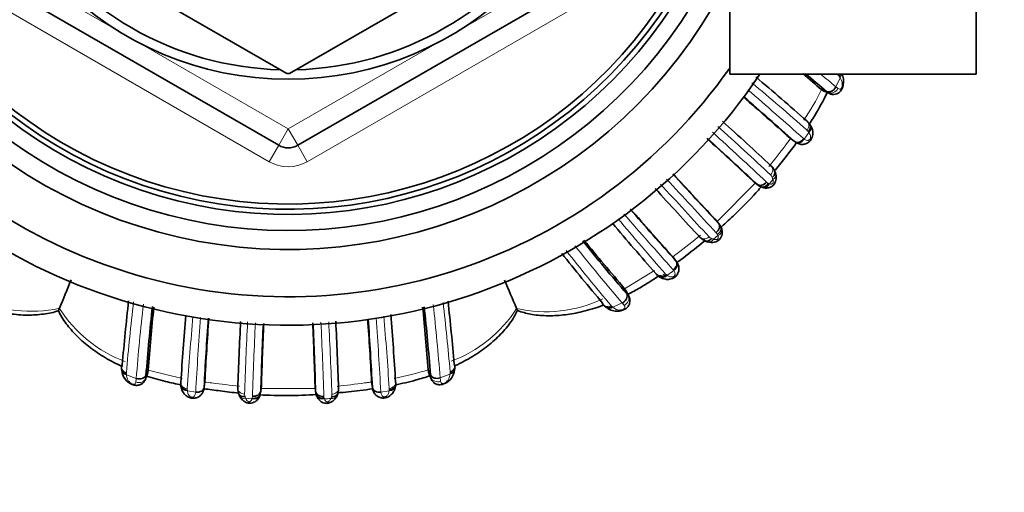
# Model space of a CAD drawing. Units: millimetres. Extents: x 0 to 1269, y 0 to 1479.
# Drawn here: x 532 to 584, y 1244 to 1269 of the extents above; entities that cross this region are included whole.
import ezdxf
from ezdxf import colors
from ezdxf.entities.mleader import LeaderData, LeaderLine
from ezdxf.math import Vec2, Vec3

# ---------------------------------------------------------------- set-up
doc = ezdxf.new("R2010")
doc.units = ezdxf.units.MM
doc.layers.add('DV2_Défaut', color=7, linetype='Continuous')
doc.layers.add('Défaut', color=7, linetype='Continuous')

# ---------------------------------------------------------------- blocks, each defined once
blk = doc.blocks.new('_DOT')
at = {"color": 0}
blk.add_line((0, 0), (-1, 0), dxfattribs=at)
at = {"color": 0, "const_width": 0.333}
blk.add_lwpolyline([(-0.1665, 0, 1), (0.1665, 0, 1)], format="xyb", close=True, dxfattribs=at)
blk = doc.blocks.new('SE1')
at = {"layer": 'DV2_Défaut', "color": 7, "linetype": 'Continuous', "lineweight": 35}
for p, q in [((569.867, 1265.794), (569.867, 1274.165)), ((582.867, 1265.794), (582.867, 1274.165)), ((546.492, 1265.837), (532.142, 1274.122)), ((560.992, 1274.122), (546.642, 1265.837)), ((546.067, 1262.041), (529.067, 1271.856)), ((564.067, 1271.856), (547.067, 1262.041)), ((569.867, 1265.794), (582.867, 1265.794)), ((574.718, 1264.981), (574.998, 1264.872)), ((574.718, 1264.981), (574.779, 1264.93)), ((574.855, 1264.893), (575.18, 1264.756)), ((574.152, 1263.073), (574.102, 1263.148)), ((573.036, 1262.429), (573.271, 1262.254)), ((573.082, 1262.393), (573.036, 1262.429)), ((573.082, 1262.393), (573.316, 1262.218)), ((571.08, 1260.165), (571.311, 1259.978)), ((569.087, 1258.151), (569.275, 1257.922)), ((566.868, 1256.141), (566.834, 1256.184)), ((566.834, 1256.184), (567.015, 1255.954)), ((566.868, 1256.141), (567.049, 1255.912)), ((564.323, 1254.465), (564.439, 1254.189)), ((564.323, 1254.465), (564.392, 1254.382)), ((564.572, 1253.987), (564.424, 1254.312)), ((534.496, 1253.428), (534.495, 1253.426)), ((558.615, 1253.418), (558.615, 1253.416)), ((563.321, 1253.509), (563.381, 1253.464)), ((555.348, 1250.163), (555.357, 1250.236)), ((539.051, 1249.741), (539.138, 1249.968)), ((539.178, 1250.162), (539.061, 1249.885)), ((539.178, 1250.162), (539.165, 1250.036)), ((553.958, 1250.185), (554.075, 1249.908)), ((553.958, 1250.185), (553.969, 1250.07)), ((553.996, 1249.999), (554.126, 1249.665)), ((542.166, 1249.547), (542.131, 1249.258)), ((545.15, 1249.345), (545.12, 1249.05)), ((547.984, 1249.339), (548.013, 1249.045)), ((550.97, 1249.531), (551.01, 1249.241)), ((552.226, 1249.287), (552.241, 1249.356)), ((548.053, 1248.839), (548.09, 1248.768))]:
    blk.add_line(p, q, dxfattribs=at)
at = {"layer": 'DV2_Défaut', "color": 7, "linetype": 'Continuous', "lineweight": 18}
for p, q in [((529.567, 1272.722), (537.562, 1268.106)), ((555.572, 1268.106), (563.567, 1272.722)), ((545.567, 1261.175), (528.567, 1270.99)), ((564.567, 1270.99), (547.567, 1261.175)), ((538.572, 1267.523), (546.567, 1262.907)), ((546.567, 1262.907), (554.562, 1267.523)), ((575.469, 1265.127), (575.688, 1265.612)), ((574.779, 1264.93), (575.078, 1264.808)), ((546.567, 1262.907), (546.067, 1262.041)), ((546.567, 1262.907), (547.067, 1262.041)), ((573.801, 1262.367), (574.047, 1262.71)), ((546.067, 1262.041), (545.567, 1261.175)), ((547.567, 1261.175), (547.067, 1262.041)), ((572.149, 1260.234), (572.109, 1260.339)), ((569.186, 1257.998), (571.235, 1260.064)), ((569.019, 1257.081), (569.244, 1257.267)), ((564.323, 1254.465), (565.906, 1255.429)), ((566.519, 1255.21), (566.57, 1255.173)), ((564.392, 1254.382), (564.526, 1254.081)), ((564.428, 1254.202), (564.439, 1254.189)), ((563.705, 1253.482), (564.194, 1253.714)), ((564.205, 1253.702), (564.194, 1253.714)), ((538.026, 1249.974), (538.03, 1249.916)), ((538.03, 1249.916), (538.551, 1249.726)), ((539.165, 1250.036), (539.043, 1249.724)), ((539.178, 1250.162), (540.972, 1249.713)), ((553.969, 1250.07), (554.092, 1249.762)), ((554.075, 1249.908), (554.074, 1249.926)), ((554.587, 1249.752), (555.102, 1249.942)), ((555.102, 1249.942), (555.108, 1250.008)), ((545.125, 1249.198), (548.008, 1249.195)), ((550.968, 1249.553), (551.008, 1249.263)), ((541.246, 1249.112), (541.251, 1249.061)), ((541.251, 1249.061), (541.687, 1248.995)), ((544.322, 1248.673), (544.652, 1248.641)), ((544.652, 1248.641), (544.665, 1248.68)), ((544.665, 1248.68), (544.684, 1248.781)), ((548.814, 1248.67), (548.844, 1248.756)), ((551.456, 1249.001), (551.889, 1249.07)), ((551.889, 1249.07), (551.895, 1249.126))]:
    blk.add_line(p, q, dxfattribs=at)
at = {"layer": 'DV2_Défaut', "color": 7, "linetype": 'Continuous', "lineweight": 35}
blk.add_circle((546.567, 1282.537), 17.01, dxfattribs=at)
for centre, radius, start, end in [((546.567, 1282.537), 30, 33.8782, 326.0751), ((546.567, 1282.537), 28.5, 35.1603, 324.8397), ((546.567, 1282.537), 26, 30.4718, 329.5282), ((546.567, 1282.537), 25, 29.1651, 330.8349), ((546.567, 1282.537), 24.154, 27.9593, 332.0407), ((546.567, 1282.537), 23.876, 27.5404, 332.4596), ((546.567, 1282.537), 23.6, 27.1138, 332.8862), ((546.567, 1282.537), 16.51, 211.4326, 268.5674), ((546.567, 1282.537), 16.51, 271.4326, 328.5674), ((546.567, 1282.537), 16.7, 269.7425, 270.2575), ((489.604, 1165.018), 131.388, 49.46322, 50.10481), ((465.24, 1140.455), 164.048, 48.50554, 49.74372), ((487.29, 1163.007), 134.322, 49.39186, 49.93974), ((453.138, 1128.847), 179.498, 48.09006, 49.13648), ((445.876, 1120.71), 190.431, 48.01162, 49.08595), ((416.706, 1094.456), 227.713, 46.98881, 47.86117), ((573.432, 1262.72), 0.789, 29.4086, 48.979), ((359.274, 1034.3), 309.639, 46.83989, 47.44948), ((377.515, 1053.416), 283.24, 46.8265, 47.55178), ((546.567, 1262.907), 1, 240, 300), ((571.506, 1260.376), 0.794, 15.4003, 47.6783), ((571.758, 1260.402), 0.55, 11.56, 28.1855), ((777.236, 1452.938), 285.095, 222.44831, 223.16003), ((815.206, 1488.628), 337.186, 222.56797, 223.12026), ((735.102, 1412.699), 228.055, 222.11733, 222.99246), ((571.628, 1260.302), 0.454, 230.6922, 246.1569), ((571.753, 1260.401), 0.603, 227.3456, 253.5119), ((571.838, 1260.618), 0.846, 249.5019, 258.7606), ((707.141, 1382.35), 188.709, 220.9511, 222.05116), ((694.683, 1371.185), 171.962, 220.86554, 221.97185), ((702.886, 1375.852), 182.448, 220.27036, 221.36961), ((568.937, 1257.44), 0.538, 248.4965, 24.1878), ((568.74, 1257.435), 0.724, 17.7334, 43.6714), ((569.106, 1257.559), 0.342, 7.788, 27.3891), ((656.886, 1333.479), 121.792, 218.90522, 220.61099), ((666.022, 1341.702), 133.989, 219.18973, 220.62294), ((568.866, 1257.7), 0.77, 221.8451, 254.8344), ((568.779, 1257.324), 0.394, 241.3045, 264.7491), ((653.102, 1329.612), 117.695, 218.50787, 220.16426), ((50.863, 1452.585), 523.033, 337.61842, 337.79582), ((75.81, 1052.263), 523.033, 22.61842, 22.79592), ((566.572, 1255.771), 0.789, 221.0735, 238.2972), ((566.292, 1255.298), 0.249, 227.0036, 244.8157), ((444.432, 1292.3), 98.097, 336.57347, 336.6538), ((655.22, 1240.522), 117.829, 173.51741, 175.17258), ((667.695, 1239.772), 129.031, 173.88144, 175.50489), ((672.436, 1239.955), 133.648, 174.18578, 175.61992), ((419.964, 1239.902), 134.387, 4.3884, 5.80602), ((422.967, 1239.679), 131.507, 4.46911, 6.03728), ((435.706, 1240.432), 120.041, 4.8034, 6.39391), ((467.443, 1217.22), 98.097, 21.57339, 21.6538), ((563.774, 1254.093), 0.745, 219.8794, 233.8912), ((713.12, 1238.748), 172.553, 175.24591, 176.41898), ((733.571, 1239.348), 191.697, 175.94459, 177.0368), ((723.293, 1239.76), 181.391, 175.84609, 176.90691), ((375.19, 1240.16), 176.029, 3.05865, 4.13698), ((355.197, 1238.887), 196.086, 3.0333, 4.0868), ((389.848, 1239.663), 162.686, 3.48378, 4.73632), ((771, 1241.359), 227.229, 177.12919, 178.01501), ((821.106, 1240.357), 276.123, 177.45529, 178.19596), ((856.329, 1239.358), 311.339, 177.55831, 178.16185), ((238.132, 1239.419), 310.011, 1.83375, 2.44717), ((262.74, 1239.933), 285.418, 1.82952, 2.55437), ((320.064, 1241.225), 229.302, 1.99894, 2.87946), ((538.582, 1250.277), 0.808, 175.1931, 187.2759), ((554.632, 1250.323), 0.73, 351.0369, 5.2541), ((538.632, 1250.195), 0.842, 183.0729, 246.9425), ((554.489, 1250.241), 0.857, 293.9687, 354.9764), ((541.105, 1249.345), 0.209, 179.3137, 196.4113), ((541.678, 1249.447), 0.781, 176.1061, 189.2123), ((544.708, 1249.192), 0.802, 178.9777, 205.063), ((548.433, 1249.183), 0.796, 338.8845, 2.5124), ((551.469, 1249.468), 0.771, 349.2931, 3.9951), ((544.226, 1248.958), 0.276, 190.3997, 217.265), ((544.667, 1248.969), 0.432, 334.674, 345.1439), ((544.663, 1249.055), 0.456, 340.7186, 359.4223), ((548.471, 1249.049), 0.457, 180.5884, 185.5552), ((548.587, 1249.028), 0.567, 182.1842, 202.6665), ((548.463, 1249.117), 0.75, 329.1872, 344.1256)]:
    blk.add_arc(centre, radius, start, end, dxfattribs=at)
at = {"layer": 'DV2_Défaut', "color": 7, "linetype": 'Continuous', "lineweight": 18}
for centre, radius, start, end in [((495.395, 1171.576), 123.14, 49.43842, 49.93732), ((450.323, 1122.076), 187.345, 48.71004, 49.88192), ((575.373, 1265.535), 0.305, 30.0261, 49.0284), ((573.685, 1264.291), 2.4, 33.4145, 35.5993), ((391.926, 1058.223), 273.407, 48.31125, 49.13132), ((560.646, 1272.118), 15.779, 326.3127, 333.1052), ((580.603, 1271.548), 8.221, 231.3543, 232.2696), ((397.302, 1074.467), 254.776, 46.76933, 47.64189), ((434.395, 1113.551), 201.318, 46.87092, 47.9491), ((573.751, 1262.622), 0.295, 30.3316, 48.6133), ((572.678, 1261.836), 1.624, 32.5604, 35.1403), ((557.277, 1274.4), 19.848, 321.4011, 322.776), ((573.582, 1262.604), 0.469, 228.3643, 235.4482), ((573.971, 1262.629), 0.312, 228.7016, 237.0575), ((467.662, 1342.893), 132.637, 321.83083, 322.42852), ((546.567, 1262.907), 2, 240, 300), ((760.928, 1437.391), 262.99, 222.34121, 223.18136), ((550.528, 1277.691), 27.789, 320.4896, 321.0817), ((571.806, 1260.244), 0.318, 17.4967, 46.6385), ((716.419, 1395.316), 202.167, 222.01741, 223.09089), ((571.628, 1260.302), 0.454, 225.5678, 230.6922), ((571.992, 1260.278), 0.258, 224.3785, 249.6455), ((572.13, 1260.529), 0.543, 245.1412, 252.4981), ((772.125, 1434.033), 272.503, 220.19692, 220.99753), ((781.604, 1447.143), 287.83, 220.97339, 221.75575), ((568.95, 1257.603), 0.455, 33.7014, 44.4024), ((450.411, 1406.66), 190.306, 307.81343, 308.28836), ((569.011, 1257.42), 0.315, 223.3115, 252.3133), ((569.281, 1257.932), 0.891, 245.7543, 252.8421), ((568.977, 1257.24), 0.258, 20.7104, 45.5748), ((568.695, 1257.086), 0.579, 18.2183, 25.0897), ((648.412, 1324.944), 110.845, 218.14417, 220.08519), ((651.87, 1328.808), 115.438, 218.63544, 220.57986), ((547.921, 1280.131), 30.569, 308.3018, 308.8255), ((566.66, 1255.638), 0.476, 35.1757, 41.6203), ((554.877, 1271.173), 19.818, 306.1597, 307.3898), ((566.646, 1255.251), 0.319, 33.6767, 41.2709), ((566.672, 1255.452), 0.287, 221.1765, 237.5656), ((533.005, 1260.377), 7.107, 244.869, 282.1024), ((560.159, 1260.228), 6.984, 257.2326, 295.4736), ((557.123, 1248.263), 9.415, 38.1627, 39.0039), ((540.412, 1257.178), 7.006, 212.3731, 249.5932), ((648.692, 1240.54), 111.072, 173.16039, 175.10053), ((656.96, 1240.461), 118.772, 173.6241, 175.52608), ((427.989, 1239.79), 126.989, 4.49908, 6.25493), ((440.632, 1240.326), 114.893, 4.86639, 6.70075), ((552.819, 1257.078), 6.855, 289.989, 327.7217), ((563.817, 1253.747), 0.277, 220.3716, 233.758), ((559.717, 1248.62), 6.289, 50.6427, 51.2448), ((551.606, 1243.741), 16.06, 37.7749, 38.3302), ((774.654, 1233.16), 233.96, 175.13539, 176.0754), ((791.252, 1235.331), 249.939, 175.95844, 176.8661), ((312.813, 1235.866), 239.004, 3.15286, 4.09063), ((353.697, 1236.227), 198.626, 3.74321, 4.84916), ((744.721, 1242.348), 200.564, 177.03949, 178.12946), ((792.934, 1241.199), 248.366, 177.35487, 178.2508), ((291.02, 1240.768), 257.552, 1.78188, 2.65283), ((345.483, 1242.158), 203.497, 1.89508, 2.97501), ((538.289, 1250.004), 0.265, 175.2225, 186.5378), ((525.123, 1251.263), 13.515, 352.6274, 353.4678), ((530.237, 1250.81), 8.873, 352.966, 354.0101), ((549.107, 1265.403), 15.973, 281.0233, 287.6801), ((563.564, 1250.907), 9.54, 186.0065, 186.8896), ((566.914, 1251.152), 12.406, 186.4792, 187.3198), ((554.85, 1250.051), 0.262, 350.6151, 4.8067), ((543.28, 1256.842), 7.393, 261.3266, 264.2173), ((566.382, 1438.158), 190.173, 262.79634, 263.23777), ((535.092, 1368.03), 119.555, 276.7511, 277.45279), ((551.634, 1249.175), 0.265, 349.3123, 4.068), ((541.518, 1249.154), 0.275, 176.0358, 188.7703), ((544.568, 1248.885), 0.304, 178.0859, 204.0237), ((544.902, 1248.936), 0.637, 195.9411, 204.3691), ((548.471, 1249.049), 0.457, 185.5552, 196.2715), ((548.711, 1248.775), 0.263, 179.5126, 199.5508), ((549.089, 1248.866), 0.651, 196.0194, 200.6225), ((548.557, 1248.879), 0.313, 336.965, 1.6919), ((546.015, 1275.564), 27.039, 275.2297, 275.9406)]:
    blk.add_arc(centre, radius, start, end, dxfattribs=at)
for centre, major_axis, ratio, start_param, end_param in [((575.389, 1265.697), (-0.337, -0.216), 0.680154, 2.114635, 2.700961), ((573.798, 1262.873), (-0.342, -0.208), 0.708151, 1.895859, 3.100598), ((571.912, 1260.414), (-0.387, -0.1), 0.657637, 2.049861, 3.137278), ((571.732, 1260.193), (0.108, 0.385), 0.71797, 3.243112, 4.429727), ((569.061, 1257.501), (-0.384, -0.113), 0.718695, 1.849662, 3.113491), ((568.838, 1257.317), (0.103, 0.386), 0.66117, 3.172212, 4.241082), ((566.401, 1255.416), (0.22, 0.334), 0.716327, 3.17602, 4.43432), ((564.087, 1254.002), (-0.305, -0.258), 0.748631, 1.3081, 2.911428), ((563.613, 1253.779), (0.245, 0.316), 0.710359, 3.178896, 4.251514), ((538.178, 1250.19), (0.398, 0.036), 0.718088, 3.162374, 4.266907), ((554.455, 1250.03), (-0.399, -0.033), 0.747428, 0.242857, 1.845866), ((554.953, 1250.215), (-0.397, 0.049), 0.708205, 2.041367, 3.130704), ((541.306, 1249.352), (0.396, 0.055), 0.724023, 3.176645, 4.473709), ((551.83, 1249.361), (-0.395, 0.062), 0.720918, 1.831194, 3.099263), ((544.363, 1248.968), (0.363, 0.169), 0.6833, 3.177473, 4.29857), ((544.689, 1248.936), (-0.371, 0.151), 0.732125, 1.764473, 3.134287), ((548.443, 1248.932), (0.371, 0.149), 0.732276, 3.214804, 4.52032), ((548.774, 1248.965), (-0.365, 0.164), 0.686884, 1.974, 3.122575)]:
    blk.add_ellipse(centre, major_axis=major_axis, ratio=ratio, start_param=start_param, end_param=end_param, dxfattribs=at)
at = {"layer": 'DV2_Défaut', "color": 7, "linetype": 'Continuous', "lineweight": 35}
for centre, major_axis, ratio, start_param, end_param in [((573.798, 1262.873), (-0.342, -0.208), 0.708151, 3.100598, 3.126548), ((571.732, 1260.193), (0.108, 0.385), 0.71797, 3.155267, 3.243112), ((563.613, 1253.779), (0.245, 0.316), 0.710359, 3.158426, 3.178896), ((538.178, 1250.19), (0.398, 0.036), 0.718088, 3.029585, 3.162374), ((541.306, 1249.352), (0.396, 0.055), 0.724023, 3.15551, 3.176645), ((551.83, 1249.361), (-0.395, 0.062), 0.720918, 3.099263, 3.221837), ((544.363, 1248.968), (0.363, 0.169), 0.6833, 3.147432, 3.177473), ((548.443, 1248.932), (0.371, 0.149), 0.732276, 3.104785, 3.214804)]:
    blk.add_ellipse(centre, major_axis=major_axis, ratio=ratio, start_param=start_param, end_param=end_param, dxfattribs=at)
for points, knots in [([(575.082, 1264.809), (575.12, 1264.784), (575.199, 1264.736), (575.358, 1264.719), (575.521, 1264.752), (575.657, 1264.834), (575.754, 1264.949), (575.825, 1265.084), (575.868, 1265.247), (575.885, 1265.458), (575.853, 1265.653), (575.802, 1265.765), (575.785, 1265.798)], [0, 0, 0, 0, 0.077649, 0.185707, 0.277154, 0.378102, 0.455644, 0.541706, 0.642101, 0.74529, 0.924807, 1, 1, 1, 1]), ([(575.69, 1265.794), (575.687, 1265.784), (575.674, 1265.748), (575.652, 1265.713), (575.637, 1265.688)], [0, 0, 0, 0, 0.2821323, 1, 1, 1, 1]), ([(574.066, 1263.154), (574.136, 1263.262), (574.443, 1263.75), (574.767, 1264.325), (575, 1264.8), (575.035, 1264.873)], [0, 0, 0, 0, 0.19483, 0.87587, 1, 1, 1, 1]), ([(575.469, 1265.127), (575.459, 1265.109), (575.439, 1265.073), (575.401, 1265.023), (575.358, 1264.978), (575.31, 1264.938), (575.259, 1264.905), (575.205, 1264.879), (575.151, 1264.863), (575.097, 1264.856), (575.045, 1264.857), (575.014, 1264.867), (574.998, 1264.872)], [0, 0, 0, 0, 0.096325, 0.193453, 0.291391, 0.390144, 0.48972, 0.59012, 0.691348, 0.793404, 0.896288, 1, 1, 1, 1]), ([(573.342, 1262.212), (573.389, 1262.178), (573.477, 1262.118), (573.675, 1262.076), (573.87, 1262.103), (574.038, 1262.192), (574.156, 1262.322), (574.223, 1262.466), (574.258, 1262.622), (574.254, 1262.807), (574.204, 1262.974), (574.155, 1263.049), (574.138, 1263.074)], [0, 0, 0, 0, 0.109687, 0.234162, 0.33841, 0.443245, 0.545059, 0.622478, 0.70255, 0.812551, 0.946516, 1, 1, 1, 1]), ([(574.095, 1263.147), (574.117, 1263.111), (574.128, 1263.067), (574.122, 1262.937), (574.078, 1262.845), (574.006, 1262.771)], [0, 0, 0, 0, 0.3642178, 0.3642178, 1, 1, 1, 1]), ([(573.316, 1262.218), (573.381, 1262.17), (573.471, 1262.159), (573.651, 1262.214), (573.739, 1262.281), (573.801, 1262.367)], [0, 0, 0, 0, 0.5, 0.5, 1, 1, 1, 1]), ([(572.217, 1260.67), (572.239, 1260.696), (572.642, 1261.191), (573.04, 1261.691), (573.396, 1262.18)], [0, 0, 0, 0, 0.053155, 1, 1, 1, 1]), ([(572.11, 1260.34), (572.19, 1260.4), (572.244, 1260.478), (572.263, 1260.589), (572.26, 1260.624), (572.248, 1260.656)], [0, 0, 0, 0, 0.679126, 0.679126, 1, 1, 1, 1]), ([(571.629, 1259.811), (571.643, 1259.806), (571.711, 1259.781), (571.856, 1259.778), (572.022, 1259.824), (572.161, 1259.913), (572.247, 1260.025), (572.3, 1260.152), (572.326, 1260.284), (572.325, 1260.417), (572.302, 1260.486), (572.294, 1260.511)], [0, 0, 0, 0, 0.038132, 0.209278, 0.344175, 0.462034, 0.603023, 0.677394, 0.795901, 0.936604, 1, 1, 1, 1]), ([(569.43, 1257.738), (569.67, 1257.95), (570.299, 1258.524), (570.984, 1259.231), (571.422, 1259.727), (571.508, 1259.825)], [0, 0, 0, 0, 0.325906, 0.867021, 1, 1, 1, 1]), ([(571.311, 1259.978), (571.372, 1259.929), (571.462, 1259.913), (571.646, 1259.957), (571.74, 1260.017), (571.808, 1260.098)], [0, 0, 0, 0, 0.5, 0.5, 1, 1, 1, 1]), ([(571.525, 1259.845), (571.576, 1259.826), (571.634, 1259.826), (571.772, 1259.876), (571.85, 1259.946), (571.902, 1260.036)], [0, 0, 0, 0, 0.413275, 0.413275, 1, 1, 1, 1]), ([(569.158, 1257.425), (569.238, 1257.493), (569.298, 1257.587), (569.342, 1257.771), (569.325, 1257.861), (569.275, 1257.922)], [0, 0, 0, 0, 0.5, 0.5, 1, 1, 1, 1]), ([(569.219, 1257.332), (569.309, 1257.385), (569.378, 1257.463), (569.436, 1257.626), (569.423, 1257.709), (569.373, 1257.77)], [0, 0, 0, 0, 0.5, 0.5, 1, 1, 1, 1]), ([(567.068, 1255.829), (567.18, 1255.914), (567.68, 1256.299), (568.177, 1256.689), (568.556, 1256.999)], [0, 0, 0, 0, 0.222663, 1, 1, 1, 1]), ([(568.916, 1257.12), (568.903, 1257.106), (568.877, 1257.076), (568.831, 1257.037), (568.78, 1257.004), (568.723, 1256.98), (568.664, 1256.97), (568.605, 1256.976), (568.549, 1257.001), (568.521, 1257.034), (568.506, 1257.05)], [0, 0, 0, 0, 0.094947, 0.198378, 0.310344, 0.430894, 0.560078, 0.697952, 0.844572, 1, 1, 1, 1]), ([(566.185, 1255.079), (566.188, 1255.077), (566.264, 1255.018), (566.443, 1254.954), (566.671, 1254.952), (566.85, 1254.999), (567.007, 1255.092), (567.123, 1255.236), (567.185, 1255.398), (567.193, 1255.565), (567.158, 1255.733), (567.069, 1255.889), (567.019, 1255.956), (566.993, 1255.99)], [0, 0, 0, 0, 0.006594, 0.181458, 0.286553, 0.367188, 0.461594, 0.551556, 0.638556, 0.720515, 0.809528, 0.917562, 1, 1, 1, 1]), ([(567.049, 1255.912), (567.1, 1255.847), (567.113, 1255.759), (567.06, 1255.582), (566.994, 1255.494), (566.911, 1255.427)], [0, 0, 0, 0, 0.5, 0.5, 1, 1, 1, 1]), ([(564.492, 1254.163), (564.71, 1254.275), (565.276, 1254.586), (565.822, 1254.934), (566.152, 1255.161)], [0, 0, 0, 0, 0.380256, 1, 1, 1, 1]), ([(566.128, 1255.12), (566.168, 1255.095), (566.216, 1255.082), (566.352, 1255.09), (566.444, 1255.136), (566.518, 1255.21)], [0, 0, 0, 0, 0.3826596, 0.3826596, 1, 1, 1, 1]), ([(563.376, 1253.467), (563.403, 1253.442), (563.498, 1253.36), (563.727, 1253.275), (563.99, 1253.267), (564.21, 1253.315), (564.383, 1253.4), (564.518, 1253.525), (564.592, 1253.682), (564.611, 1253.846), (564.583, 1253.979), (564.536, 1254.075), (564.506, 1254.119), (564.491, 1254.138), (564.49, 1254.14), (564.49, 1254.14), (564.49, 1254.14), (564.475, 1254.159), (564.468, 1254.169), (564.455, 1254.185)], [0, 0, 0, 0, 0.056366, 0.226723, 0.361671, 0.45419, 0.542487, 0.628232, 0.713627, 0.785706, 0.868144, 0.913323, 0.946014, 0.949285, 0.949613, 0.949796, 0.949807, 0.949811, 1, 1, 1, 1]), ([(564.205, 1253.702), (564.298, 1253.751), (564.378, 1253.834), (564.464, 1254.016), (564.47, 1254.114), (564.439, 1254.189)], [0, 0, 0, 0, 0.5, 0.5, 1, 1, 1, 1]), ([(564.392, 1254.382), (564.404, 1254.364), (564.42, 1254.341), (564.425, 1254.317), (564.426, 1254.312)], [0, 0, 0, 0, 0.790238, 1, 1, 1, 1]), ([(529.961, 1253.624), (530.253, 1253.519), (530.883, 1253.321), (531.836, 1253.124), (532.787, 1253.046), (533.64, 1253.11), (534.213, 1253.208), (534.445, 1253.307), (534.45, 1253.309)], [0, 0, 0, 0, 0.19832, 0.422282, 0.62837, 0.818772, 0.997111, 1, 1, 1, 1]), ([(558.663, 1253.304), (558.911, 1253.228), (559.368, 1253.093), (560.201, 1253.015), (561.081, 1253.058), (562.028, 1253.221), (562.725, 1253.422), (563.121, 1253.563), (563.178, 1253.584)], [0, 0, 0, 0, 0.15823, 0.344583, 0.539376, 0.733565, 0.961594, 1, 1, 1, 1]), ([(563.32, 1253.503), (563.342, 1253.486), (563.368, 1253.473), (563.473, 1253.447), (563.568, 1253.469), (563.653, 1253.524)], [0, 0, 0, 0, 0.27085, 0.27085, 1, 1, 1, 1]), ([(534.45, 1253.313), (534.461, 1253.283), (534.562, 1253.019), (534.902, 1252.529), (535.443, 1251.906), (536.118, 1251.327), (536.916, 1250.794), (537.506, 1250.486), (537.814, 1250.344)], [0, 0, 0, 0, 0.019876, 0.204776, 0.379641, 0.574373, 0.783992, 1, 1, 1, 1]), ([(555.389, 1250.398), (555.453, 1250.428), (555.843, 1250.618), (556.498, 1250.989), (557.293, 1251.572), (557.932, 1252.197), (558.401, 1252.792), (558.581, 1253.154), (558.655, 1253.307)], [0, 0, 0, 0, 0.046336, 0.284365, 0.495682, 0.69949, 0.891907, 1, 1, 1, 1]), ([(555.108, 1250.008), (555.207, 1250.031), (555.289, 1250.083), (555.343, 1250.176), (555.352, 1250.203), (555.355, 1250.23)], [0, 0, 0, 0, 0.730875, 0.730875, 1, 1, 1, 1]), ([(537.777, 1250.208), (537.78, 1250.178), (537.789, 1250.149), (537.845, 1250.053), (537.927, 1249.998), (538.026, 1249.974)], [0, 0, 0, 0, 0.280517, 0.280517, 1, 1, 1, 1]), ([(538.302, 1249.42), (538.303, 1249.419), (538.355, 1249.388), (538.491, 1249.354), (538.681, 1249.354), (538.85, 1249.429), (538.975, 1249.55), (539.034, 1249.667), (539.054, 1249.75), (539.059, 1249.778), (539.06, 1249.791), (539.061, 1249.793), (539.061, 1249.794), (539.061, 1249.794), (539.061, 1249.794), (539.063, 1249.813), (539.065, 1249.827), (539.068, 1249.846)], [0, 0, 0, 0, 0.00251, 0.170235, 0.347546, 0.509559, 0.661706, 0.823103, 0.869067, 0.901051, 0.904893, 0.906853, 0.907146, 0.90723, 0.907275, 0.907281, 1, 1, 1, 1]), ([(539.061, 1249.885), (539.03, 1249.811), (538.956, 1249.749), (538.766, 1249.69), (538.651, 1249.692), (538.551, 1249.726)], [0, 0, 0, 0, 0.5, 0.5, 1, 1, 1, 1]), ([(539.091, 1249.846), (539.419, 1249.739), (540.029, 1249.568), (540.647, 1249.433), (540.928, 1249.378)], [0, 0, 0, 0, 0.546874, 1, 1, 1, 1]), ([(539.165, 1250.036), (539.161, 1250.015), (539.156, 1249.989), (539.143, 1249.97), (539.14, 1249.966)], [0, 0, 0, 0, 0.803728, 1, 1, 1, 1]), ([(552.193, 1249.376), (552.569, 1249.452), (553.201, 1249.6), (553.82, 1249.787), (554.071, 1249.871)], [0, 0, 0, 0, 0.590842, 1, 1, 1, 1]), ([(554.075, 1249.908), (554.107, 1249.835), (554.182, 1249.775), (554.372, 1249.716), (554.487, 1249.718), (554.587, 1249.752)], [0, 0, 0, 0, 0.5, 0.5, 1, 1, 1, 1]), ([(540.904, 1249.349), (540.912, 1249.298), (540.938, 1249.249), (541.042, 1249.152), (541.14, 1249.116), (541.245, 1249.112)], [0, 0, 0, 0, 0.400648, 0.400648, 1, 1, 1, 1]), ([(540.914, 1249.294), (540.915, 1249.276), (540.922, 1249.189), (540.991, 1249.009), (541.134, 1248.835), (541.307, 1248.725), (541.492, 1248.668), (541.681, 1248.681), (541.849, 1248.748), (541.98, 1248.86), (542.075, 1249.004), (542.119, 1249.156), (542.128, 1249.228), (542.131, 1249.256)], [0, 0, 0, 0, 0.029374, 0.171834, 0.297433, 0.390025, 0.483684, 0.578593, 0.667854, 0.755115, 0.843383, 0.948749, 1, 1, 1, 1]), ([(542.131, 1249.258), (542.121, 1249.179), (542.067, 1249.104), (541.903, 1249.007), (541.793, 1248.985), (541.687, 1248.995)], [0, 0, 0, 0, 0.5, 0.5, 1, 1, 1, 1]), ([(551.009, 1249.252), (551.02, 1249.168), (551.075, 1249.096), (551.241, 1249.005), (551.351, 1248.987), (551.456, 1249.003)], [0, 0, 0, 0, 0.5, 0.5, 1, 1, 1, 1]), ([(551.024, 1249.186), (551.03, 1249.145), (551.047, 1249.051), (551.135, 1248.893), (551.283, 1248.76), (551.46, 1248.691), (551.646, 1248.682), (551.807, 1248.73), (551.951, 1248.814), (552.084, 1248.939), (552.188, 1249.12), (552.212, 1249.242), (552.224, 1249.311)], [0, 0, 0, 0, 0.070846, 0.191273, 0.293789, 0.396764, 0.488499, 0.582348, 0.653796, 0.756222, 0.883664, 1, 1, 1, 1]), ([(552.232, 1249.357), (552.224, 1249.31), (552.199, 1249.264), (552.097, 1249.168), (552, 1249.131), (551.895, 1249.126)], [0, 0, 0, 0, 0.39113, 0.39113, 1, 1, 1, 1]), ([(554.123, 1249.667), (554.126, 1249.661), (554.151, 1249.603), (554.234, 1249.503), (554.388, 1249.409), (554.554, 1249.381), (554.709, 1249.404), (554.789, 1249.437), (554.837, 1249.458)], [0, 0, 0, 0, 0.024788, 0.248813, 0.452488, 0.677945, 0.833211, 1, 1, 1, 1]), ([(542.12, 1249.178), (542.403, 1249.138), (543.02, 1249.057), (543.637, 1248.982), (543.972, 1248.946)], [0, 0, 0, 0, 0.459086, 1, 1, 1, 1]), ([(544.29, 1248.761), (544.189, 1248.752), (544.093, 1248.774), (543.996, 1248.846), (543.972, 1248.877), (543.958, 1248.912)], [0, 0, 0, 0, 0.6582168, 0.6582168, 1, 1, 1, 1]), ([(544.002, 1248.799), (544.039, 1248.729), (544.098, 1248.625), (544.24, 1248.504), (544.387, 1248.432), (544.54, 1248.404), (544.693, 1248.429), (544.826, 1248.49), (544.942, 1248.587), (545.026, 1248.703), (545.055, 1248.779), (545.068, 1248.815)], [0, 0, 0, 0, 0.16172, 0.286393, 0.383936, 0.500247, 0.598418, 0.698675, 0.800019, 0.921364, 1, 1, 1, 1]), ([(544.665, 1248.68), (544.768, 1248.659), (544.874, 1248.67), (545.034, 1248.753), (545.085, 1248.824), (545.094, 1248.904)], [0, 0, 0, 0, 0.5, 0.5, 1, 1, 1, 1]), ([(544.684, 1248.781), (544.789, 1248.773), (544.898, 1248.797), (545.06, 1248.896), (545.112, 1248.971), (545.12, 1249.05)], [0, 0, 0, 0, 0.5, 0.5, 1, 1, 1, 1]), ([(545.068, 1248.855), (545.556, 1248.827), (546.556, 1248.805), (547.555, 1248.842), (548.065, 1248.873)], [0, 0, 0, 0, 0.488928, 1, 1, 1, 1]), ([(548.013, 1249.045), (548.021, 1248.966), (548.073, 1248.891), (548.234, 1248.792), (548.343, 1248.768), (548.448, 1248.777)], [0, 0, 0, 0, 0.5, 0.5, 1, 1, 1, 1]), ([(548.038, 1248.901), (548.046, 1248.823), (548.097, 1248.754), (548.255, 1248.674), (548.36, 1248.664), (548.463, 1248.687)], [0, 0, 0, 0, 0.5, 0.5, 1, 1, 1, 1]), ([(548.079, 1248.781), (548.096, 1248.737), (548.135, 1248.646), (548.252, 1248.519), (548.402, 1248.435), (548.564, 1248.398), (548.709, 1248.415), (548.84, 1248.468), (548.958, 1248.546), (549.071, 1248.664), (549.11, 1248.754), (549.13, 1248.802)], [0, 0, 0, 0, 0.101268, 0.245196, 0.360495, 0.465274, 0.586353, 0.657988, 0.759128, 0.889296, 1, 1, 1, 1]), ([(548.845, 1248.756), (548.946, 1248.745), (549.042, 1248.766), (549.139, 1248.838), (549.163, 1248.869), (549.177, 1248.905)], [0, 0, 0, 0, 0.656761, 0.656761, 1, 1, 1, 1]), ([(549.165, 1248.958), (549.559, 1248.994), (550.18, 1249.061), (550.8, 1249.143), (551.026, 1249.176)], [0, 0, 0, 0, 0.633995, 1, 1, 1, 1])]:
    blk.add_open_spline(points, degree=3, knots=knots, dxfattribs=at)
at = {"layer": 'DV2_Défaut', "color": 7, "linetype": 'Continuous', "lineweight": 18}
for points, knots in [([(575.572, 1265.046), (575.602, 1265.023), (575.633, 1265.008), (575.665, 1265.004), (575.676, 1265.003), (575.687, 1265.003), (575.698, 1265.005), (575.707, 1265.007), (575.717, 1265.009), (575.727, 1265.016), (575.734, 1265.022), (575.742, 1265.029), (575.75, 1265.039), (575.757, 1265.048), (575.764, 1265.058), (575.77, 1265.07), (575.776, 1265.083), (575.782, 1265.097), (575.787, 1265.111), (575.795, 1265.132), (575.8, 1265.154), (575.803, 1265.175), (575.81, 1265.217), (575.812, 1265.258), (575.81, 1265.295), (575.807, 1265.355), (575.793, 1265.409), (575.774, 1265.458), (575.752, 1265.513), (575.723, 1265.564), (575.688, 1265.612)], [0, 0, 0, 0, 0.173051, 0.173051, 0.173051, 0.231791, 0.231791, 0.231791, 0.280363, 0.280363, 0.280363, 0.31805, 0.31805, 0.31805, 0.353917, 0.353917, 0.353917, 0.393771, 0.393771, 0.393771, 0.454329, 0.454329, 0.454329, 0.578469, 0.578469, 0.578469, 0.777359, 0.777359, 0.777359, 1, 1, 1, 1]), ([(575.078, 1264.808), (575.078, 1264.808), (575.078, 1264.808), (575.078, 1264.808), (575.069, 1264.815), (575.06, 1264.822), (575.05, 1264.83), (575.041, 1264.837), (575.031, 1264.845), (575.022, 1264.852), (575.014, 1264.859), (575.006, 1264.865), (574.998, 1264.872), (574.998, 1264.872), (574.998, 1264.872), (574.998, 1264.872)], [0, 0, 0, 0, 0.000368, 0.000368, 0.000368, 0.356199, 0.356199, 0.356199, 0.712205, 0.712205, 0.712205, 0.999632, 0.999632, 0.999632, 1, 1, 1, 1]), ([(575.078, 1264.808), (575.159, 1264.774), (575.261, 1264.781), (575.445, 1264.869), (575.526, 1264.951), (575.572, 1265.046)], [0, 0, 0, 0, 0.5, 0.5, 1, 1, 1, 1]), ([(575.177, 1264.757), (575.145, 1264.764), (575.111, 1264.782), (575.078, 1264.808), (575.078, 1264.808), (575.078, 1264.808), (575.078, 1264.808)], [0, 0, 0, 0, 0.999723, 0.999723, 0.999723, 1, 1, 1, 1]), ([(573.929, 1263.33), (573.997, 1263.288), (574.039, 1263.211), (574.045, 1263.031), (574.01, 1262.928), (573.947, 1262.843)], [0, 0, 0, 0, 0.5, 0.5, 1, 1, 1, 1]), ([(573.801, 1262.367), (573.842, 1262.339), (573.884, 1262.317), (573.928, 1262.306), (573.953, 1262.3), (573.979, 1262.296), (574.007, 1262.3), (574.02, 1262.302), (574.034, 1262.306), (574.048, 1262.313), (574.058, 1262.318), (574.068, 1262.324), (574.077, 1262.332), (574.082, 1262.337), (574.087, 1262.341), (574.091, 1262.347), (574.093, 1262.349), (574.095, 1262.351), (574.096, 1262.353), (574.1, 1262.358), (574.103, 1262.363), (574.105, 1262.368), (574.112, 1262.382), (574.117, 1262.395), (574.12, 1262.408), (574.125, 1262.425), (574.127, 1262.441), (574.128, 1262.456), (574.133, 1262.51), (574.122, 1262.559), (574.105, 1262.603), (574.092, 1262.636), (574.075, 1262.667), (574.056, 1262.697), (574.053, 1262.701), (574.05, 1262.705), (574.047, 1262.71)], [0, 0, 0, 0, 0.225515, 0.225515, 0.225515, 0.35209, 0.35209, 0.35209, 0.413562, 0.413562, 0.413562, 0.454269, 0.454269, 0.454269, 0.475626, 0.475626, 0.475626, 0.483132, 0.483132, 0.483132, 0.501472, 0.501472, 0.501472, 0.547515, 0.547515, 0.547515, 0.606443, 0.606443, 0.606443, 0.818896, 0.818896, 0.818896, 0.976744, 0.976744, 0.976744, 1, 1, 1, 1]), ([(573.271, 1262.254), (573.334, 1262.207), (573.424, 1262.195), (573.608, 1262.247), (573.7, 1262.311), (573.765, 1262.395)], [0, 0, 0, 0, 0.5, 0.5, 1, 1, 1, 1]), ([(572.024, 1260.475), (572.091, 1260.556), (572.132, 1260.656), (572.137, 1260.837), (572.102, 1260.917), (572.039, 1260.964)], [0, 0, 0, 0, 0.5, 0.5, 1, 1, 1, 1]), ([(571.967, 1260.011), (571.977, 1260.008), (571.987, 1260.005), (571.997, 1260.002), (572.022, 1259.996), (572.048, 1259.992), (572.076, 1259.994), (572.088, 1259.995), (572.1, 1259.998), (572.112, 1260.003), (572.12, 1260.006), (572.127, 1260.01), (572.134, 1260.016), (572.138, 1260.018), (572.141, 1260.021), (572.144, 1260.025), (572.148, 1260.029), (572.15, 1260.035), (572.153, 1260.04), (572.157, 1260.048), (572.16, 1260.056), (572.162, 1260.064), (572.17, 1260.093), (572.171, 1260.121), (572.168, 1260.146), (572.167, 1260.167), (572.163, 1260.187), (572.157, 1260.206), (572.155, 1260.216), (572.152, 1260.225), (572.149, 1260.234)], [0, 0, 0, 0, 0.088877, 0.088877, 0.088877, 0.307617, 0.307617, 0.307617, 0.400525, 0.400525, 0.400525, 0.4552, 0.4552, 0.4552, 0.481219, 0.481219, 0.481219, 0.514725, 0.514725, 0.514725, 0.568777, 0.568777, 0.568777, 0.765578, 0.765578, 0.765578, 0.923975, 0.923975, 0.923975, 1, 1, 1, 1]), ([(568.292, 1257.188), (568.339, 1257.125), (568.42, 1257.09), (568.601, 1257.096), (568.701, 1257.137), (568.782, 1257.204)], [0, 0, 0, 0, 0.5, 0.5, 1, 1, 1, 1]), ([(569.019, 1257.081), (569.029, 1257.077), (569.039, 1257.074), (569.049, 1257.071), (569.08, 1257.063), (569.113, 1257.058), (569.149, 1257.06), (569.16, 1257.06), (569.173, 1257.062), (569.185, 1257.065), (569.196, 1257.068), (569.208, 1257.072), (569.219, 1257.077), (569.22, 1257.078), (569.221, 1257.079), (569.222, 1257.079), (569.225, 1257.081), (569.229, 1257.083), (569.232, 1257.086), (569.235, 1257.089), (569.238, 1257.092), (569.241, 1257.095), (569.246, 1257.103), (569.251, 1257.11), (569.254, 1257.118), (569.259, 1257.131), (569.262, 1257.143), (569.263, 1257.155), (569.265, 1257.183), (569.261, 1257.209), (569.255, 1257.235), (569.252, 1257.246), (569.248, 1257.256), (569.244, 1257.267)], [0, 0, 0, 0, 0.081447, 0.081447, 0.081447, 0.330433, 0.330433, 0.330433, 0.413279, 0.413279, 0.413279, 0.485887, 0.485887, 0.485887, 0.49336, 0.49336, 0.49336, 0.514618, 0.514618, 0.514618, 0.54054, 0.54054, 0.54054, 0.595249, 0.595249, 0.595249, 0.688593, 0.688593, 0.688593, 0.905879, 0.905879, 0.905879, 1, 1, 1, 1]), ([(566.886, 1255.461), (566.968, 1255.528), (567.03, 1255.62), (567.079, 1255.803), (567.064, 1255.893), (567.015, 1255.954)], [0, 0, 0, 0, 0.5, 0.5, 1, 1, 1, 1]), ([(566.57, 1255.173), (566.59, 1255.158), (566.611, 1255.145), (566.632, 1255.133), (566.658, 1255.118), (566.686, 1255.106), (566.716, 1255.097), (566.754, 1255.086), (566.796, 1255.079), (566.843, 1255.086), (566.857, 1255.088), (566.872, 1255.091), (566.886, 1255.096), (566.897, 1255.1), (566.908, 1255.104), (566.919, 1255.11), (566.923, 1255.113), (566.927, 1255.115), (566.931, 1255.118), (566.937, 1255.123), (566.943, 1255.128), (566.948, 1255.134), (566.949, 1255.135), (566.95, 1255.136), (566.95, 1255.137), (566.958, 1255.146), (566.965, 1255.156), (566.97, 1255.166), (566.977, 1255.181), (566.981, 1255.196), (566.983, 1255.21), (566.987, 1255.238), (566.984, 1255.265), (566.978, 1255.29), (566.966, 1255.338), (566.942, 1255.384), (566.911, 1255.427)], [0, 0, 0, 0, 0.104384, 0.104384, 0.104384, 0.23712, 0.23712, 0.23712, 0.411734, 0.411734, 0.411734, 0.462406, 0.462406, 0.462406, 0.498722, 0.498722, 0.498722, 0.512194, 0.512194, 0.512194, 0.53599, 0.53599, 0.53599, 0.539138, 0.539138, 0.539138, 0.579191, 0.579191, 0.579191, 0.640786, 0.640786, 0.640786, 0.764625, 0.764625, 0.764625, 1, 1, 1, 1]), ([(565.966, 1255.27), (566.009, 1255.203), (566.088, 1255.163), (566.27, 1255.161), (566.372, 1255.198), (566.456, 1255.263)], [0, 0, 0, 0, 0.5, 0.5, 1, 1, 1, 1]), ([(564.301, 1253.579), (564.395, 1253.627), (564.475, 1253.709), (564.559, 1253.896), (564.562, 1253.999), (564.526, 1254.081)], [0, 0, 0, 0, 0.5, 0.5, 1, 1, 1, 1]), ([(564.526, 1254.081), (564.526, 1254.081), (564.526, 1254.081), (564.526, 1254.081), (564.549, 1254.05), (564.565, 1254.019), (564.57, 1253.989)], [0, 0, 0, 0, 0.00029, 0.00029, 0.00029, 1, 1, 1, 1]), ([(563.207, 1253.609), (563.237, 1253.574), (563.278, 1253.547), (563.408, 1253.508), (563.512, 1253.521), (563.606, 1253.568)], [0, 0, 0, 0, 0.3651947, 0.3651947, 1, 1, 1, 1]), ([(563.705, 1253.482), (563.759, 1253.436), (563.817, 1253.398), (563.883, 1253.372), (563.93, 1253.354), (563.982, 1253.341), (564.04, 1253.338), (564.076, 1253.337), (564.114, 1253.339), (564.155, 1253.346), (564.176, 1253.35), (564.198, 1253.355), (564.22, 1253.363), (564.235, 1253.368), (564.249, 1253.375), (564.263, 1253.382), (564.275, 1253.388), (564.287, 1253.396), (564.297, 1253.403), (564.307, 1253.411), (564.315, 1253.42), (564.322, 1253.428), (564.329, 1253.438), (564.333, 1253.448), (564.335, 1253.458), (564.338, 1253.47), (564.339, 1253.482), (564.338, 1253.493), (564.335, 1253.523), (564.322, 1253.552), (564.301, 1253.579)], [0, 0, 0, 0, 0.259706, 0.259706, 0.259706, 0.448003, 0.448003, 0.448003, 0.562132, 0.562132, 0.562132, 0.620652, 0.620652, 0.620652, 0.659684, 0.659684, 0.659684, 0.695894, 0.695894, 0.695894, 0.733853, 0.733853, 0.733853, 0.782236, 0.782236, 0.782236, 0.842875, 0.842875, 0.842875, 1, 1, 1, 1]), ([(538.025, 1250.027), (537.926, 1250.061), (537.844, 1250.125), (537.781, 1250.245), (537.772, 1250.291), (537.776, 1250.336)], [0, 0, 0, 0, 0.640094, 0.640094, 1, 1, 1, 1]), ([(555.111, 1250.073), (555.21, 1250.107), (555.292, 1250.172), (555.354, 1250.291), (555.363, 1250.337), (555.359, 1250.382)], [0, 0, 0, 0, 0.641425, 0.641425, 1, 1, 1, 1]), ([(538.03, 1249.916), (538.034, 1249.835), (538.049, 1249.757), (538.083, 1249.684), (538.104, 1249.639), (538.133, 1249.595), (538.172, 1249.553), (538.197, 1249.527), (538.225, 1249.502), (538.259, 1249.479), (538.277, 1249.467), (538.296, 1249.455), (538.317, 1249.446), (538.332, 1249.439), (538.347, 1249.433), (538.362, 1249.428), (538.376, 1249.424), (538.389, 1249.421), (538.401, 1249.419), (538.414, 1249.417), (538.426, 1249.417), (538.436, 1249.418), (538.448, 1249.419), (538.458, 1249.423), (538.466, 1249.428), (538.477, 1249.434), (538.487, 1249.442), (538.494, 1249.451), (538.512, 1249.471), (538.523, 1249.498), (538.527, 1249.529)], [0, 0, 0, 0, 0.292919, 0.292919, 0.292919, 0.472782, 0.472782, 0.472782, 0.581872, 0.581872, 0.581872, 0.63851, 0.63851, 0.63851, 0.677776, 0.677776, 0.677776, 0.712697, 0.712697, 0.712697, 0.749336, 0.749336, 0.749336, 0.795603, 0.795603, 0.795603, 0.85717, 0.85717, 0.85717, 1, 1, 1, 1]), ([(539.043, 1249.724), (539.01, 1249.639), (538.934, 1249.568), (538.742, 1249.495), (538.627, 1249.495), (538.527, 1249.529)], [0, 0, 0, 0, 0.5, 0.5, 1, 1, 1, 1]), ([(554.092, 1249.762), (554.126, 1249.678), (554.202, 1249.608), (554.394, 1249.537), (554.509, 1249.537), (554.609, 1249.571)], [0, 0, 0, 0, 0.5, 0.5, 1, 1, 1, 1]), ([(554.609, 1249.571), (554.613, 1249.539), (554.624, 1249.51), (554.642, 1249.489), (554.649, 1249.48), (554.658, 1249.472), (554.669, 1249.466), (554.677, 1249.461), (554.686, 1249.456), (554.698, 1249.455), (554.708, 1249.453), (554.72, 1249.454), (554.732, 1249.455), (554.744, 1249.457), (554.757, 1249.46), (554.77, 1249.464), (554.784, 1249.468), (554.799, 1249.474), (554.813, 1249.481), (554.834, 1249.491), (554.853, 1249.502), (554.871, 1249.514), (554.904, 1249.537), (554.933, 1249.562), (554.957, 1249.588), (554.997, 1249.63), (555.026, 1249.675), (555.047, 1249.72), (555.079, 1249.79), (555.096, 1249.864), (555.102, 1249.942)], [0, 0, 0, 0, 0.149947, 0.149947, 0.149947, 0.210272, 0.210272, 0.210272, 0.257177, 0.257177, 0.257177, 0.293754, 0.293754, 0.293754, 0.328586, 0.328586, 0.328586, 0.367685, 0.367685, 0.367685, 0.424836, 0.424836, 0.424836, 0.535161, 0.535161, 0.535161, 0.718339, 0.718339, 0.718339, 1, 1, 1, 1]), ([(540.904, 1249.525), (540.886, 1249.448), (540.913, 1249.364), (541.039, 1249.233), (541.138, 1249.187), (541.243, 1249.173)], [0, 0, 0, 0, 0.5, 0.5, 1, 1, 1, 1]), ([(543.908, 1249.23), (543.896, 1249.152), (543.928, 1249.071), (544.06, 1248.947), (544.16, 1248.905), (544.264, 1248.895)], [0, 0, 0, 0, 0.5, 0.5, 1, 1, 1, 1]), ([(548.87, 1248.888), (548.974, 1248.897), (549.074, 1248.939), (549.206, 1249.064), (549.238, 1249.145), (549.226, 1249.223)], [0, 0, 0, 0, 0.5, 0.5, 1, 1, 1, 1]), ([(550.599, 1249.485), (550.661, 1249.493), (550.723, 1249.5), (550.846, 1249.515), (550.908, 1249.522), (550.968, 1249.547)], [0, 0, 0, 0, 0.5, 0.5, 1, 1, 1, 1]), ([(551.456, 1249.003), (551.35, 1248.999), (551.24, 1249.019), (551.074, 1249.112), (551.019, 1249.185), (551.009, 1249.252)], [0, 0, 0, 0, 0.5, 0.5, 1, 1, 1, 1]), ([(552.234, 1249.549), (552.252, 1249.472), (552.226, 1249.388), (552.102, 1249.256), (552.004, 1249.209), (551.899, 1249.194)], [0, 0, 0, 0, 0.5, 0.5, 1, 1, 1, 1]), ([(541.251, 1249.061), (541.254, 1249.032), (541.258, 1249.004), (541.264, 1248.977), (541.272, 1248.946), (541.282, 1248.915), (541.296, 1248.886), (541.314, 1248.849), (541.337, 1248.814), (541.375, 1248.784), (541.387, 1248.774), (541.401, 1248.765), (541.416, 1248.756), (541.424, 1248.752), (541.433, 1248.747), (541.443, 1248.743), (541.45, 1248.74), (541.458, 1248.738), (541.467, 1248.736), (541.469, 1248.735), (541.472, 1248.734), (541.475, 1248.734), (541.483, 1248.732), (541.492, 1248.732), (541.5, 1248.733), (541.513, 1248.733), (541.526, 1248.736), (541.537, 1248.739), (541.554, 1248.743), (541.568, 1248.75), (541.579, 1248.758), (541.601, 1248.773), (541.617, 1248.792), (541.63, 1248.811), (541.657, 1248.852), (541.672, 1248.9), (541.681, 1248.951), (541.684, 1248.966), (541.686, 1248.98), (541.687, 1248.995)], [0, 0, 0, 0, 0.109082, 0.109082, 0.109082, 0.237052, 0.237052, 0.237052, 0.399132, 0.399132, 0.399132, 0.45134, 0.45134, 0.45134, 0.479407, 0.479407, 0.479407, 0.501842, 0.501842, 0.501842, 0.509112, 0.509112, 0.509112, 0.531533, 0.531533, 0.531533, 0.568849, 0.568849, 0.568849, 0.624769, 0.624769, 0.624769, 0.72902, 0.72902, 0.72902, 0.941631, 0.941631, 0.941631, 1, 1, 1, 1]), ([(544.322, 1248.673), (544.323, 1248.671), (544.324, 1248.67), (544.325, 1248.668), (544.34, 1248.627), (544.361, 1248.589), (544.391, 1248.554), (544.405, 1248.538), (544.421, 1248.523), (544.441, 1248.511), (544.452, 1248.504), (544.465, 1248.497), (544.48, 1248.492), (544.485, 1248.49), (544.491, 1248.489), (544.496, 1248.488), (544.499, 1248.488), (544.503, 1248.488), (544.506, 1248.488), (544.513, 1248.488), (544.52, 1248.49), (544.526, 1248.491), (544.539, 1248.495), (544.55, 1248.5), (544.559, 1248.506), (544.569, 1248.513), (544.578, 1248.52), (544.585, 1248.527), (544.61, 1248.551), (544.626, 1248.579), (544.639, 1248.609), (544.644, 1248.62), (544.648, 1248.63), (544.652, 1248.641)], [0, 0, 0, 0, 0.013111, 0.013111, 0.013111, 0.292695, 0.292695, 0.292695, 0.418635, 0.418635, 0.418635, 0.491523, 0.491523, 0.491523, 0.517374, 0.517374, 0.517374, 0.53113, 0.53113, 0.53113, 0.564475, 0.564475, 0.564475, 0.632397, 0.632397, 0.632397, 0.702488, 0.702488, 0.702488, 0.924636, 0.924636, 0.924636, 1, 1, 1, 1]), ([(551.456, 1249.003), (551.457, 1248.994), (551.457, 1248.99), (551.458, 1248.987), (551.465, 1248.93), (551.479, 1248.878), (551.505, 1248.834), (551.518, 1248.812), (551.534, 1248.791), (551.556, 1248.775), (551.568, 1248.766), (551.581, 1248.759), (551.598, 1248.754), (551.608, 1248.75), (551.62, 1248.748), (551.634, 1248.747), (551.641, 1248.746), (551.648, 1248.746), (551.656, 1248.747), (551.659, 1248.747), (551.661, 1248.747), (551.663, 1248.748), (551.671, 1248.749), (551.679, 1248.751), (551.686, 1248.754), (551.701, 1248.759), (551.715, 1248.766), (551.728, 1248.773), (551.743, 1248.782), (551.757, 1248.792), (551.769, 1248.803), (551.81, 1248.839), (551.836, 1248.882), (551.854, 1248.926), (551.868, 1248.959), (551.877, 1248.993), (551.883, 1249.029), (551.885, 1249.043), (551.887, 1249.056), (551.889, 1249.07)], [0, 0, 0, 0, 0.015659, 0.015659, 0.015659, 0.246202, 0.246202, 0.246202, 0.360247, 0.360247, 0.360247, 0.418714, 0.418714, 0.418714, 0.456987, 0.456987, 0.456987, 0.477616, 0.477616, 0.477616, 0.484179, 0.484179, 0.484179, 0.504689, 0.504689, 0.504689, 0.550082, 0.550082, 0.550082, 0.605375, 0.605375, 0.605375, 0.800371, 0.800371, 0.800371, 0.945116, 0.945116, 0.945116, 1, 1, 1, 1]), ([(548.48, 1248.637), (548.487, 1248.616), (548.495, 1248.596), (548.506, 1248.577), (548.519, 1248.553), (548.535, 1248.53), (548.557, 1248.511), (548.567, 1248.503), (548.579, 1248.495), (548.593, 1248.489), (548.601, 1248.486), (548.61, 1248.483), (548.62, 1248.482), (548.626, 1248.481), (548.631, 1248.481), (548.637, 1248.481), (548.64, 1248.481), (548.643, 1248.482), (548.646, 1248.483), (548.657, 1248.485), (548.667, 1248.489), (548.677, 1248.494), (548.679, 1248.495), (548.681, 1248.496), (548.683, 1248.498), (548.695, 1248.504), (548.705, 1248.511), (548.714, 1248.519), (548.754, 1248.552), (548.779, 1248.592), (548.799, 1248.633), (548.804, 1248.645), (548.809, 1248.657), (548.814, 1248.67)], [0, 0, 0, 0, 0.146505, 0.146505, 0.146505, 0.330043, 0.330043, 0.330043, 0.412285, 0.412285, 0.412285, 0.460368, 0.460368, 0.460368, 0.486062, 0.486062, 0.486062, 0.499256, 0.499256, 0.499256, 0.550293, 0.550293, 0.550293, 0.5629, 0.5629, 0.5629, 0.628617, 0.628617, 0.628617, 0.91728, 0.91728, 0.91728, 1, 1, 1, 1])]:
    blk.add_open_spline(points, degree=3, knots=knots, dxfattribs=at)
at = {"layer": 'DV2_Défaut', "color": 7, "linetype": 'Continuous', "lineweight": 35}
for points in [[(574.779, 1264.93), (574.804, 1264.909), (574.829, 1264.897), (574.855, 1264.893)], [(563.16, 1253.701), (563.169, 1253.667), (563.185, 1253.635), (563.207, 1253.609)], [(537.776, 1250.336), (537.779, 1250.372), (537.79, 1250.406), (537.809, 1250.438)], [(555.359, 1250.382), (555.356, 1250.417), (555.345, 1250.452), (555.325, 1250.484)], [(553.969, 1250.07), (553.972, 1250.041), (553.981, 1250.017), (553.996, 1249.999)]]:
    blk.add_open_spline(points, degree=3, dxfattribs=at)
at = {"layer": 'DV2_Défaut', "color": 7, "linetype": 'Continuous', "lineweight": 18}
for points in [[(539.043, 1249.724), (539.038, 1249.687), (539.027, 1249.657), (539.01, 1249.633)], [(554.125, 1249.667), (554.108, 1249.691), (554.097, 1249.723), (554.092, 1249.762)]]:
    blk.add_open_spline(points, degree=3, dxfattribs=at)

msp = doc.modelspace()

# ---------------------------------------------------------------- block references
at = {"layer": 'Défaut'}
msp.add_blockref('SE1', (0, 0), dxfattribs=at)

# ---------------------------------------------------------------- leaders
at = {"layer": 'Défaut', "color": 7, "linetype": 'Continuous', "lineweight": 18}
ml = msp.add_multileader_mtext('Standard', dxfattribs=at)
ml.set_content('{\\pxsm0.9;\\fSolid Edge ISO|b1||i0||c0|p34;\\W1.;10/04/2014\\P}', color=256)
ml.set_leader_properties()
ml.set_arrow_properties(name='DOT')
ml.build(insert=Vec2(0, 0))
ml.multileader.update_dxf_attribs({"leader_type": 0, "dogleg_length": 0, "arrow_head_size": 12})
ctx = ml.context
ctx.base_point, ctx.char_height, ctx.arrow_head_size, ctx.landing_gap_size = Vec3(1030.226, 1472.257), 12, 12, 4.2
notes = []
notes.append((ctx, [(0, (0, 0, 0), (0, 0), (1, 0), 1, [])]))
ctx.mtext.insert = Vec3(1032.226, 1478.377)
for ctx, leaders in notes:
    for number, flags, end, landing, length, lines in leaders:
        leader = LeaderData()
        leader.index, (leader.has_last_leader_line, leader.has_dogleg_vector, leader.attachment_direction) = number, flags
        leader.last_leader_point, leader.dogleg_vector, leader.dogleg_length = Vec3(end), Vec3(landing), length
        for number, points, colour, breaks in lines:
            line = LeaderLine()
            line.index, line.vertices, line.color, line.breaks = number, Vec3.list(points), colors.encode_raw_color(colour), breaks
            leader.lines.append(line)
        ctx.leaders.append(leader)

doc.saveas('drawing.dxf')
